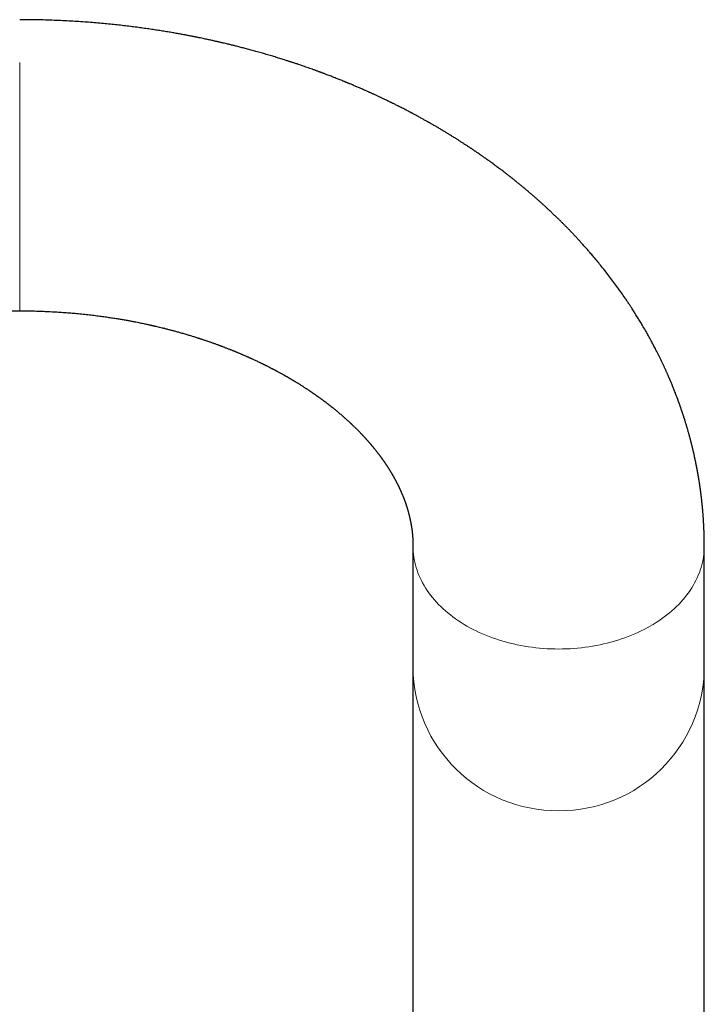
# Model space of a CAD drawing. Units: millimetres. Extents: x 8 to 655, y 12 to 559.
# Drawn here: x 342 to 366, y 525 to 559 of the extents above; entities that cross this region are included whole.
import ezdxf

# ---------------------------------------------------------------- set-up
doc = ezdxf.new("R2010")
doc.units = ezdxf.units.MM

msp = doc.modelspace()

# ---------------------------------------------------------------- linework, layer by layer
at = {"color": 252, "linetype": 'Continuous', "lineweight": 0}
msp.add_line((342, 550.48), (342, 550.479), dxfattribs=at)
at = {"color": 7, "linetype": 'Continuous', "lineweight": 30}
for p, q in [((355.5, 536.768), (355.5, 520.691)), ((365.5, 519.555), (365.5, 536.768))]:
    msp.add_line(p, q, dxfattribs=at)
at = {"color": 252, "linetype": 'Continuous', "lineweight": 0, "flags": 128}
for points in [[(342, 552.607), (342, 552.493), (342, 552.38), (342, 552.268), (342, 552.157), (342, 552.048), (342, 551.939), (342, 551.831), (342, 551.725), (342, 551.62), (342, 551.516), (342, 551.414), (342, 551.313), (342, 551.213), (342, 551.116), (342, 551.02), (342, 550.925), (342, 550.832), (342, 550.742), (342, 550.653), (342, 550.566), (342, 550.48)], [(360.5, 537.398), (360.369, 537.399), (360.238, 537.402), (360.108, 537.408), (359.977, 537.417), (359.847, 537.428), (359.718, 537.441), (359.589, 537.457), (359.46, 537.475), (359.333, 537.495), (359.206, 537.518), (359.08, 537.543), (358.955, 537.571), (358.831, 537.6), (358.708, 537.632), (358.587, 537.667), (358.466, 537.703), (358.347, 537.742), (358.23, 537.783), (358.114, 537.826), (358, 537.871), (357.888, 537.919), (357.777, 537.968), (357.668, 538.019), (357.561, 538.073), (357.456, 538.128), (357.353, 538.185), (357.253, 538.245), (357.154, 538.306), (357.058, 538.369), (356.964, 538.433), (356.873, 538.499), (356.784, 538.567), (356.698, 538.637), (356.614, 538.708), (356.533, 538.781), (356.455, 538.855), (356.379, 538.931), (356.307, 539.008), (356.237, 539.086), (356.17, 539.165), (356.106, 539.246), (356.045, 539.328), (355.987, 539.411), (355.932, 539.495), (355.881, 539.58), (355.832, 539.666), (355.787, 539.753), (355.745, 539.841), (355.706, 539.929), (355.67, 540.018), (355.638, 540.108), (355.609, 540.198), (355.584, 540.289), (355.562, 540.38), (355.543, 540.472), (355.527, 540.564), (355.515, 540.656), (355.507, 540.748), (355.502, 540.841), (355.5, 540.933), (355.5, 540.933)], [(365.5, 540.933), (365.498, 540.841), (365.493, 540.748), (365.485, 540.656), (365.473, 540.564), (365.457, 540.472), (365.438, 540.38), (365.416, 540.289), (365.391, 540.198), (365.362, 540.108), (365.33, 540.018), (365.294, 539.929), (365.255, 539.841), (365.213, 539.753), (365.168, 539.666), (365.119, 539.58), (365.068, 539.495), (365.013, 539.411), (364.955, 539.328), (364.894, 539.246), (364.83, 539.165), (364.763, 539.086), (364.693, 539.008), (364.621, 538.931), (364.545, 538.855), (364.467, 538.781), (364.386, 538.708), (364.302, 538.637), (364.216, 538.567), (364.127, 538.499), (364.036, 538.433), (363.942, 538.369), (363.846, 538.306), (363.747, 538.245), (363.647, 538.185), (363.544, 538.128), (363.439, 538.073), (363.332, 538.019), (363.223, 537.968), (363.112, 537.919), (363, 537.871), (362.886, 537.826), (362.77, 537.783), (362.653, 537.742), (362.534, 537.703), (362.413, 537.667), (362.292, 537.632), (362.169, 537.6), (362.045, 537.571), (361.92, 537.543), (361.794, 537.518), (361.667, 537.495), (361.54, 537.475), (361.411, 537.457), (361.282, 537.441), (361.153, 537.428), (361.023, 537.417), (360.892, 537.408), (360.762, 537.402), (360.631, 537.399), (360.5, 537.398)]]:
    msp.add_lwpolyline(points, dxfattribs=at)
at = {"color": 7, "linetype": 'Continuous', "lineweight": 30, "flags": 128}
for points in [[(355.5, 540.933), (355.5, 540.787), (355.5, 540.643), (355.5, 540.501), (355.5, 540.361), (355.5, 540.223), (355.5, 540.087), (355.5, 539.954), (355.5, 539.823), (355.5, 539.694), (355.5, 539.567), (355.5, 539.443), (355.5, 539.321), (355.5, 539.202), (355.5, 539.084), (355.5, 538.969), (355.5, 538.857), (355.5, 538.747), (355.5, 538.64), (355.5, 538.535), (355.5, 538.432), (355.5, 538.332), (355.5, 538.235), (355.5, 538.14), (355.5, 538.048), (355.5, 537.958), (355.5, 537.871), (355.5, 537.786), (355.5, 537.705), (355.5, 537.625), (355.5, 537.549), (355.5, 537.475), (355.5, 537.404), (355.5, 537.336), (355.5, 537.27), (355.5, 537.207), (355.5, 537.147), (355.5, 537.09), (355.5, 537.036), (355.5, 536.984), (355.5, 536.935), (355.5, 536.889), (355.5, 536.846), (355.5, 536.805), (355.5, 536.768)], [(365.5, 536.768), (365.5, 536.805), (365.5, 536.846), (365.5, 536.889), (365.5, 536.935), (365.5, 536.984), (365.5, 537.036), (365.5, 537.09), (365.5, 537.147), (365.5, 537.207), (365.5, 537.27), (365.5, 537.336), (365.5, 537.404), (365.5, 537.475), (365.5, 537.549), (365.5, 537.625), (365.5, 537.705), (365.5, 537.786), (365.5, 537.871), (365.5, 537.958), (365.5, 538.047), (365.5, 538.14), (365.5, 538.235), (365.5, 538.332), (365.5, 538.432), (365.5, 538.535), (365.5, 538.64), (365.5, 538.747), (365.5, 538.857), (365.5, 538.969), (365.5, 539.084), (365.5, 539.202), (365.5, 539.321), (365.5, 539.443), (365.5, 539.567), (365.5, 539.694), (365.5, 539.823), (365.5, 539.954), (365.5, 540.087), (365.5, 540.223), (365.5, 540.361), (365.5, 540.501), (365.5, 540.643), (365.5, 540.787), (365.5, 540.933)]]:
    msp.add_lwpolyline(points, dxfattribs=at)
at = {"color": 252, "linetype": 'Continuous', "lineweight": 0}
for centre, start, end in [((360.462, 536.806), 180.442, 270.4351), ((360.538, 536.806), 269.5649, 359.558)]:
    msp.add_arc(centre, 4.962, start, end, dxfattribs=at)
at = {"color": 7, "linetype": 'Continuous', "lineweight": 30}
for points, knots in [([(365.5, 540.933), (365.5, 540.937), (365.5, 540.952), (365.5, 540.974), (365.5, 540.998), (365.5, 541.022), (365.5, 541.049), (365.499, 541.076), (365.499, 541.101), (365.499, 541.119), (365.499, 541.135), (365.498, 541.154), (365.498, 541.175), (365.498, 541.196), (365.497, 541.215), (365.497, 541.232), (365.497, 541.249), (365.496, 541.268), (365.495, 541.292), (365.495, 541.318), (365.494, 541.341), (365.494, 541.362), (365.493, 541.388), (365.492, 541.419), (365.491, 541.454), (365.489, 541.486), (365.488, 541.518), (365.487, 541.553), (365.485, 541.587), (365.484, 541.618), (365.482, 541.647), (365.481, 541.676), (365.479, 541.701), (365.478, 541.724), (365.477, 541.744), (365.476, 541.766), (365.474, 541.791), (365.473, 541.817), (365.471, 541.84), (365.469, 541.866), (365.467, 541.898), (365.465, 541.937), (365.462, 541.975), (365.459, 542.012), (365.456, 542.051), (365.453, 542.089), (365.451, 542.12), (365.448, 542.147), (365.446, 542.173), (365.444, 542.198), (365.442, 542.221), (365.44, 542.242), (365.438, 542.263), (365.436, 542.288), (365.433, 542.313), (365.431, 542.337), (365.429, 542.358), (365.427, 542.379), (365.424, 542.403), (365.421, 542.428), (365.419, 542.453), (365.416, 542.475), (365.414, 542.495), (365.412, 542.517), (365.409, 542.544), (365.406, 542.571), (365.403, 542.598), (365.4, 542.623), (365.396, 542.65), (365.393, 542.679), (365.389, 542.707), (365.386, 542.731), (365.383, 542.753), (365.38, 542.778), (365.377, 542.805), (365.373, 542.831), (365.37, 542.855), (365.366, 542.881), (365.362, 542.911), (365.358, 542.942), (365.354, 542.972), (365.349, 543.003), (365.344, 543.039), (365.339, 543.074), (365.333, 543.107), (365.328, 543.141), (365.323, 543.174), (365.319, 543.202), (365.315, 543.223), (365.312, 543.244), (365.308, 543.267), (365.304, 543.293), (365.3, 543.317), (365.296, 543.339), (365.292, 543.359), (365.289, 543.381), (365.284, 543.405), (365.28, 543.431), (365.276, 543.455), (365.272, 543.475), (365.268, 543.497), (365.264, 543.52), (365.259, 543.546), (365.255, 543.57), (365.251, 543.592), (365.247, 543.612), (365.242, 543.635), (365.237, 543.66), (365.233, 543.685), (365.228, 543.707), (365.224, 543.727), (365.22, 543.748), (365.215, 543.773), (365.21, 543.798), (365.205, 543.822), (365.201, 543.843), (365.197, 543.863), (365.192, 543.886), (365.184, 543.922), (365.174, 543.97), (365.161, 544.03), (365.148, 544.086), (365.135, 544.145), (365.124, 544.19), (365.116, 544.227), (365.11, 544.252), (365.103, 544.28), (365.097, 544.308), (365.09, 544.334), (365.084, 544.358), (365.078, 544.383), (365.072, 544.41), (365.065, 544.436), (365.059, 544.459), (365.054, 544.481), (365.048, 544.505), (365.04, 544.535), (365.031, 544.568), (365.022, 544.604), (365.012, 544.641), (365.002, 544.678), (364.992, 544.715), (364.982, 544.751), (364.971, 544.792), (364.958, 544.839), (364.944, 544.888), (364.93, 544.937), (364.915, 544.988), (364.9, 545.039), (364.884, 545.093), (364.868, 545.146), (364.851, 545.199), (364.838, 545.243), (364.827, 545.277), (364.819, 545.303), (364.811, 545.329), (364.803, 545.353), (364.797, 545.373), (364.79, 545.393), (364.784, 545.414), (364.776, 545.437), (364.767, 545.465), (364.758, 545.492), (364.748, 545.52), (364.74, 545.546), (364.731, 545.571), (364.724, 545.592), (364.718, 545.611), (364.711, 545.63), (364.703, 545.653), (364.695, 545.678), (364.687, 545.701), (364.679, 545.723), (364.671, 545.746), (364.661, 545.774), (364.651, 545.802), (364.642, 545.828), (364.633, 545.852), (364.624, 545.879), (364.612, 545.911), (364.6, 545.945), (364.588, 545.977), (364.576, 546.01), (364.563, 546.043), (364.547, 546.086), (364.528, 546.136), (364.505, 546.197), (364.481, 546.258), (364.457, 546.319), (364.433, 546.378), (364.409, 546.439), (364.385, 546.495), (364.367, 546.541), (364.352, 546.575), (364.34, 546.603), (364.329, 546.629), (364.319, 546.654), (364.307, 546.681), (364.295, 546.71), (364.282, 546.74), (364.269, 546.77), (364.255, 546.801), (364.241, 546.833), (364.228, 546.863), (364.213, 546.896), (364.196, 546.935), (364.177, 546.977), (364.158, 547.02), (364.139, 547.061), (364.119, 547.104), (364.099, 547.147), (364.079, 547.191), (364.056, 547.239), (364.032, 547.289), (364.008, 547.339), (363.985, 547.386), (363.963, 547.431), (363.941, 547.475), (363.896, 547.566), (363.834, 547.688), (363.753, 547.844), (363.673, 547.993), (363.589, 548.147), (363.499, 548.307), (363.409, 548.462), (363.333, 548.59), (363.278, 548.682), (363.237, 548.748), (363.197, 548.813), (363.153, 548.884), (363.112, 548.95), (363.069, 549.017), (363.037, 549.067), (363.01, 549.109), (362.989, 549.14), (362.967, 549.174), (362.944, 549.209), (362.923, 549.241), (362.905, 549.268), (362.889, 549.292), (362.873, 549.316), (362.855, 549.344), (362.835, 549.373), (362.816, 549.401), (362.798, 549.427), (362.746, 549.504), (362.658, 549.631), (362.531, 549.809), (362.398, 549.99), (362.263, 550.17), (362.12, 550.355), (361.981, 550.53), (361.842, 550.701), (361.739, 550.825), (361.661, 550.917), (361.609, 550.977), (361.559, 551.036), (361.51, 551.092), (361.463, 551.145), (361.416, 551.199), (361.368, 551.252), (361.33, 551.294), (361.3, 551.328), (361.277, 551.354), (361.252, 551.381), (361.226, 551.41), (361.199, 551.439), (361.173, 551.467), (361.147, 551.496), (361.118, 551.527), (361.086, 551.561), (361.054, 551.595), (361.023, 551.628), (360.993, 551.66), (360.961, 551.694), (360.926, 551.73), (360.888, 551.77), (360.849, 551.81), (360.812, 551.847), (360.781, 551.88), (360.752, 551.91), (360.723, 551.939), (360.693, 551.969), (360.662, 552), (360.631, 552.031), (360.601, 552.061), (360.573, 552.089), (360.546, 552.115), (360.517, 552.144), (360.483, 552.177), (360.446, 552.213), (360.405, 552.253), (360.361, 552.295), (360.315, 552.34), (360.274, 552.379), (360.241, 552.41), (360.218, 552.431), (360.199, 552.45), (360.179, 552.468), (360.158, 552.488), (360.118, 552.525), (360.063, 552.576), (359.992, 552.641), (359.924, 552.703), (359.854, 552.766), (359.782, 552.83), (359.706, 552.897), (359.627, 552.966), (359.545, 553.036), (359.46, 553.109), (359.387, 553.171), (359.327, 553.222), (359.281, 553.26), (359.237, 553.296), (359.195, 553.331), (359.153, 553.365), (359.112, 553.399), (359.076, 553.428), (359.045, 553.453), (359.019, 553.474), (358.99, 553.497), (358.96, 553.521), (358.931, 553.544), (358.904, 553.565), (358.881, 553.584), (358.861, 553.6), (358.843, 553.613), (358.822, 553.63), (358.793, 553.653), (358.755, 553.683), (358.711, 553.717), (358.661, 553.755), (358.607, 553.797), (358.557, 553.834), (358.516, 553.866), (358.487, 553.887), (358.465, 553.904), (358.447, 553.918), (358.43, 553.93), (358.412, 553.943), (358.392, 553.958), (358.362, 553.98), (358.321, 554.011), (358.267, 554.051), (358.218, 554.087), (358.176, 554.117), (358.144, 554.14), (358.113, 554.163), (358.084, 554.183), (358.06, 554.201), (358.039, 554.216), (358.018, 554.23), (357.997, 554.245), (357.973, 554.263), (357.945, 554.282), (357.914, 554.304), (357.869, 554.336), (357.809, 554.377), (357.747, 554.42), (357.695, 554.456), (357.658, 554.481), (357.628, 554.502), (357.605, 554.517), (357.586, 554.53), (357.566, 554.543), (357.544, 554.559), (357.517, 554.576), (357.472, 554.607), (357.407, 554.65), (357.325, 554.704), (357.242, 554.758), (357.17, 554.804), (357.112, 554.842), (357.068, 554.87), (357.029, 554.895), (356.993, 554.918), (356.953, 554.943), (356.905, 554.973), (356.849, 555.008), (356.789, 555.045), (356.735, 555.078), (356.688, 555.107), (356.65, 555.13), (356.616, 555.151), (356.587, 555.168), (356.556, 555.187), (356.521, 555.208), (356.478, 555.234), (356.428, 555.263), (356.379, 555.292), (356.333, 555.319), (356.29, 555.344), (356.244, 555.371), (356.195, 555.4), (356.15, 555.425), (356.114, 555.446), (356.087, 555.461), (356.066, 555.473), (356.048, 555.483), (356.031, 555.493), (356.01, 555.505), (355.981, 555.521), (355.945, 555.542), (355.9, 555.567), (355.853, 555.593), (355.801, 555.622), (355.744, 555.653), (355.685, 555.685), (355.628, 555.716), (355.576, 555.744), (355.53, 555.769), (355.498, 555.786), (355.476, 555.798), (355.462, 555.805), (355.446, 555.814), (355.424, 555.825), (355.398, 555.839), (355.361, 555.859), (355.315, 555.883), (355.262, 555.911), (355.2, 555.943), (355.131, 555.978), (355.056, 556.016), (354.988, 556.051), (354.927, 556.081), (354.875, 556.107), (354.831, 556.129), (354.8, 556.145), (354.779, 556.155), (354.765, 556.162), (354.748, 556.17), (354.726, 556.181), (354.697, 556.195), (354.662, 556.212), (354.598, 556.243), (354.511, 556.285), (354.423, 556.327), (354.358, 556.357), (354.313, 556.378), (354.269, 556.399), (354.223, 556.42), (354.178, 556.441), (354.133, 556.462), (354.091, 556.481), (354.055, 556.497), (354.024, 556.511), (353.996, 556.524), (353.966, 556.537), (353.933, 556.552), (353.895, 556.569), (353.844, 556.592), (353.78, 556.62), (353.704, 556.653), (353.634, 556.684), (353.571, 556.711), (353.514, 556.735), (353.457, 556.759), (353.401, 556.783), (353.35, 556.805), (353.306, 556.823), (353.27, 556.838), (353.244, 556.849), (353.224, 556.857), (353.208, 556.863), (353.187, 556.872), (353.162, 556.882), (353.131, 556.895), (353.088, 556.912), (353.033, 556.935), (352.969, 556.96), (352.902, 556.987), (352.833, 557.014), (352.762, 557.042), (352.69, 557.07), (352.619, 557.098), (352.554, 557.122), (352.499, 557.143), (352.455, 557.16), (352.418, 557.174), (352.389, 557.184), (352.369, 557.192), (352.353, 557.198), (352.336, 557.204), (352.314, 557.212), (352.287, 557.223), (352.253, 557.235), (352.214, 557.249), (352.173, 557.264), (352.131, 557.28), (352.089, 557.295), (352.002, 557.326), (351.87, 557.373), (351.695, 557.433), (351.559, 557.48), (351.464, 557.511), (351.412, 557.528), (351.365, 557.544), (351.324, 557.557), (351.285, 557.57), (351.245, 557.583), (351.199, 557.598), (351.145, 557.615), (351.054, 557.644), (350.927, 557.684), (350.766, 557.734), (350.596, 557.785), (350.42, 557.837), (350.242, 557.888), (350.07, 557.936), (349.905, 557.981), (349.746, 558.023), (349.594, 558.063), (349.455, 558.098), (349.33, 558.13), (349.218, 558.157), (349.114, 558.182), (349.03, 558.202), (348.965, 558.218), (348.916, 558.229), (348.87, 558.24), (348.827, 558.25), (348.79, 558.258), (348.76, 558.265), (348.725, 558.273), (348.682, 558.283), (348.623, 558.296), (348.555, 558.311), (348.482, 558.327), (348.408, 558.343), (348.331, 558.359), (348.247, 558.377), (348.152, 558.396), (348.047, 558.418), (347.932, 558.441), (347.806, 558.465), (347.671, 558.491), (347.526, 558.518), (347.372, 558.545), (347.209, 558.574), (347.037, 558.603), (346.858, 558.632), (346.672, 558.661), (346.481, 558.69), (346.28, 558.718), (346.071, 558.747), (345.852, 558.775), (345.629, 558.802), (345.401, 558.828), (345.17, 558.853), (344.931, 558.877), (344.683, 558.899), (344.428, 558.92), (344.164, 558.94), (343.892, 558.958), (343.613, 558.973), (343.325, 558.987), (343.031, 558.998), (342.73, 559.007), (342.424, 559.012), (342.18, 559.015), (342.038, 559.014), (342, 559.014)], [0, 0, 0, 0, 0.000442, 0.001424, 0.002159, 0.002889, 0.003789, 0.00482, 0.005653, 0.006215, 0.006664, 0.007267, 0.008023, 0.008768, 0.009409, 0.009947, 0.010441, 0.011024, 0.011887, 0.012813, 0.013603, 0.014247, 0.014915, 0.016114, 0.017378, 0.018353, 0.019328, 0.020593, 0.021791, 0.022712, 0.023757, 0.024668, 0.025554, 0.026295, 0.026915, 0.027631, 0.028477, 0.029389, 0.030171, 0.030814, 0.031953, 0.033426, 0.034675, 0.035734, 0.037143, 0.038504, 0.039548, 0.040303, 0.041204, 0.042101, 0.042852, 0.043475, 0.044167, 0.044999, 0.045915, 0.046711, 0.047377, 0.048023, 0.048813, 0.04974, 0.050601, 0.051305, 0.051913, 0.052635, 0.053496, 0.054555, 0.055419, 0.056151, 0.057048, 0.058127, 0.059103, 0.059816, 0.060503, 0.061354, 0.062341, 0.063224, 0.063942, 0.064765, 0.065811, 0.066953, 0.067878, 0.068838, 0.070088, 0.071402, 0.0724, 0.073461, 0.074814, 0.075645, 0.076331, 0.076962, 0.077733, 0.078647, 0.079512, 0.080237, 0.080846, 0.081545, 0.082404, 0.083333, 0.084128, 0.084777, 0.085442, 0.086254, 0.087188, 0.088028, 0.088723, 0.089349, 0.09011, 0.091017, 0.091891, 0.092624, 0.093235, 0.093926, 0.094776, 0.095708, 0.096511, 0.097167, 0.097815, 0.098589, 0.09948, 0.101492, 0.103464, 0.105517, 0.107242, 0.109423, 0.110174, 0.110967, 0.111954, 0.113009, 0.113876, 0.114598, 0.115467, 0.116432, 0.117358, 0.118119, 0.11878, 0.11958, 0.120542, 0.121898, 0.12294, 0.12424, 0.125686, 0.126775, 0.127967, 0.129445, 0.131024, 0.132751, 0.13452, 0.136045, 0.138029, 0.139794, 0.141622, 0.143506, 0.145298, 0.146123, 0.147023, 0.147991, 0.148845, 0.14952, 0.150104, 0.150854, 0.151674, 0.152593, 0.153702, 0.154551, 0.155486, 0.156398, 0.157132, 0.157714, 0.158335, 0.159173, 0.160092, 0.160901, 0.161569, 0.16238, 0.163371, 0.16444, 0.165342, 0.166088, 0.167001, 0.168187, 0.169437, 0.170514, 0.171633, 0.172833, 0.174056, 0.17614, 0.178143, 0.180432, 0.182599, 0.184635, 0.186724, 0.18899, 0.190627, 0.191594, 0.192674, 0.193607, 0.194397, 0.195335, 0.196456, 0.197521, 0.198556, 0.199634, 0.200856, 0.202, 0.202902, 0.20442, 0.20615, 0.207437, 0.209024, 0.21063, 0.212066, 0.213652, 0.215381, 0.217246, 0.219083, 0.22087, 0.222417, 0.223953, 0.225707, 0.232306, 0.237345, 0.242905, 0.248899, 0.254478, 0.260817, 0.266288, 0.269008, 0.271196, 0.273845, 0.276407, 0.279347, 0.281401, 0.284059, 0.285121, 0.286311, 0.287662, 0.289039, 0.290352, 0.291374, 0.29219, 0.293108, 0.294213, 0.295399, 0.296491, 0.297486, 0.298466, 0.305488, 0.312419, 0.319551, 0.327119, 0.334039, 0.341987, 0.348532, 0.35515, 0.357396, 0.360029, 0.362771, 0.364747, 0.367115, 0.369485, 0.371617, 0.373865, 0.374883, 0.375951, 0.377118, 0.378365, 0.379684, 0.380924, 0.381976, 0.383362, 0.384941, 0.38642, 0.387781, 0.389172, 0.390627, 0.392164, 0.393909, 0.395908, 0.397449, 0.398821, 0.400142, 0.401433, 0.40267, 0.404145, 0.405536, 0.406912, 0.408105, 0.409208, 0.410498, 0.411979, 0.413638, 0.415429, 0.41734, 0.419371, 0.421466, 0.422635, 0.423593, 0.424359, 0.425168, 0.426095, 0.42714, 0.430176, 0.43319, 0.436107, 0.438858, 0.441985, 0.445088, 0.448323, 0.451689, 0.455172, 0.458733, 0.460639, 0.462475, 0.464241, 0.465938, 0.467581, 0.469197, 0.470874, 0.471843, 0.47289, 0.474015, 0.475218, 0.476414, 0.477444, 0.478438, 0.479195, 0.479784, 0.480461, 0.481701, 0.483199, 0.484935, 0.486855, 0.488958, 0.491244, 0.492595, 0.493705, 0.494561, 0.495175, 0.495777, 0.496461, 0.497224, 0.498068, 0.49989, 0.501961, 0.504264, 0.505431, 0.506649, 0.507896, 0.508979, 0.509857, 0.51068, 0.51135, 0.512142, 0.513058, 0.514099, 0.515264, 0.516518, 0.519113, 0.521891, 0.523418, 0.524853, 0.525994, 0.526763, 0.527368, 0.528073, 0.528906, 0.529866, 0.530953, 0.533909, 0.536901, 0.539909, 0.542913, 0.544648, 0.546211, 0.547602, 0.548828, 0.550106, 0.551908, 0.553926, 0.556052, 0.558258, 0.559684, 0.561063, 0.562264, 0.563286, 0.564127, 0.565435, 0.566959, 0.568701, 0.570674, 0.572053, 0.573541, 0.575137, 0.57684, 0.578624, 0.579737, 0.580648, 0.581358, 0.581891, 0.582485, 0.583202, 0.584042, 0.585397, 0.586982, 0.588625, 0.590219, 0.592331, 0.594352, 0.596283, 0.598094, 0.599643, 0.60091, 0.601378, 0.601802, 0.602345, 0.603058, 0.603943, 0.604998, 0.606829, 0.608589, 0.610271, 0.613008, 0.615509, 0.617772, 0.619791, 0.621522, 0.622958, 0.624099, 0.62461, 0.625028, 0.625527, 0.626248, 0.627192, 0.62836, 0.629729, 0.633441, 0.636896, 0.638356, 0.639799, 0.641252, 0.642714, 0.644185, 0.645665, 0.647048, 0.648242, 0.6492, 0.650032, 0.650969, 0.652044, 0.653258, 0.654611, 0.656947, 0.659382, 0.661908, 0.663651, 0.665435, 0.66726, 0.669108, 0.670758, 0.672148, 0.673277, 0.674145, 0.674622, 0.675093, 0.675729, 0.676531, 0.677499, 0.678633, 0.680631, 0.682653, 0.68469, 0.686891, 0.689108, 0.691343, 0.693596, 0.695796, 0.697375, 0.698735, 0.699875, 0.700796, 0.701366, 0.701801, 0.702276, 0.702932, 0.70379, 0.704838, 0.70607, 0.707357, 0.708646, 0.709938, 0.711232, 0.716652, 0.722042, 0.727306, 0.729037, 0.73063, 0.73205, 0.733298, 0.734384, 0.735555, 0.736949, 0.738565, 0.740405, 0.745156, 0.74999, 0.754903, 0.760364, 0.76564, 0.770716, 0.775592, 0.780269, 0.784749, 0.789025, 0.792538, 0.795816, 0.798859, 0.801668, 0.803168, 0.804591, 0.805937, 0.807198, 0.808283, 0.809168, 0.80986, 0.811266, 0.812965, 0.814956, 0.817238, 0.819237, 0.821422, 0.823862, 0.826576, 0.82962, 0.832948, 0.836559, 0.840453, 0.844631, 0.849009, 0.853661, 0.858585, 0.863783, 0.868975, 0.874414, 0.880098, 0.886029, 0.892207, 0.89863, 0.904912, 0.911412, 0.91813, 0.925068, 0.932223, 0.939598, 0.94719, 0.955001, 0.963029, 0.971276, 0.979588, 0.98811, 0.996842, 1, 1, 1, 1]), ([(328.5, 540.933), (328.5, 540.934), (328.5, 540.939), (328.5, 540.948), (328.5, 540.962), (328.5, 540.974), (328.5, 540.985), (328.5, 540.996), (328.501, 541.009), (328.501, 541.024), (328.501, 541.039), (328.502, 541.053), (328.502, 541.066), (328.503, 541.092), (328.504, 541.13), (328.507, 541.18), (328.51, 541.226), (328.513, 541.268), (328.516, 541.307), (328.52, 541.343), (328.523, 541.373), (328.525, 541.395), (328.527, 541.412), (328.529, 541.427), (328.53, 541.441), (328.532, 541.455), (328.534, 541.47), (328.536, 541.486), (328.538, 541.501), (328.54, 541.513), (328.541, 541.524), (328.543, 541.536), (328.544, 541.548), (328.546, 541.562), (328.548, 541.575), (328.55, 541.587), (328.552, 541.599), (328.554, 541.611), (328.556, 541.626), (328.559, 541.64), (328.561, 541.655), (328.564, 541.668), (328.566, 541.682), (328.569, 541.698), (328.572, 541.714), (328.575, 541.729), (328.577, 541.744), (328.58, 541.758), (328.584, 541.778), (328.588, 541.801), (328.594, 541.828), (328.6, 541.855), (328.606, 541.883), (328.612, 541.91), (328.618, 541.937), (328.625, 541.965), (328.631, 541.988), (328.636, 542.009), (328.64, 542.025), (328.644, 542.039), (328.647, 542.051), (328.65, 542.063), (328.653, 542.075), (328.656, 542.087), (328.659, 542.097), (328.662, 542.107), (328.664, 542.116), (328.667, 542.126), (328.67, 542.138), (328.674, 542.151), (328.678, 542.166), (328.682, 542.178), (328.685, 542.188), (328.688, 542.198), (328.691, 542.207), (328.694, 542.219), (328.698, 542.231), (328.702, 542.244), (328.705, 542.256), (328.709, 542.266), (328.712, 542.277), (328.717, 542.292), (328.723, 542.311), (328.729, 542.331), (328.736, 542.351), (328.743, 542.371), (328.75, 542.394), (328.759, 542.417), (328.766, 542.439), (328.774, 542.46), (328.782, 542.482), (328.79, 542.505), (328.798, 542.525), (328.804, 542.542), (328.811, 542.561), (328.818, 542.58), (328.826, 542.598), (328.833, 542.617), (328.84, 542.634), (328.846, 542.649), (328.85, 542.66), (328.854, 542.67), (328.858, 542.679), (328.862, 542.689), (328.867, 542.7), (328.872, 542.713), (328.877, 542.726), (328.882, 542.737), (328.887, 542.747), (328.891, 542.758), (328.896, 542.77), (328.902, 542.783), (328.907, 542.795), (328.912, 542.807), (328.916, 542.816), (328.921, 542.826), (328.925, 542.836), (328.931, 542.848), (328.936, 542.861), (328.942, 542.873), (328.947, 542.885), (328.953, 542.896), (328.958, 542.908), (328.964, 542.922), (328.971, 542.936), (328.977, 542.949), (328.983, 542.962), (328.989, 542.973), (328.995, 542.986), (329.002, 543.001), (329.009, 543.015), (329.016, 543.028), (329.022, 543.041), (329.027, 543.052), (329.033, 543.063), (329.039, 543.075), (329.046, 543.088), (329.052, 543.101), (329.058, 543.112), (329.064, 543.123), (329.069, 543.134), (329.075, 543.145), (329.081, 543.157), (329.089, 543.173), (329.099, 543.19), (329.108, 543.207), (329.116, 543.223), (329.125, 543.239), (329.134, 543.257), (329.144, 543.274), (329.152, 543.289), (329.161, 543.305), (329.171, 543.323), (329.182, 543.341), (329.192, 543.359), (329.202, 543.376), (329.212, 543.394), (329.222, 543.412), (329.23, 543.426), (329.238, 543.439), (329.246, 543.453), (329.256, 543.468), (329.266, 543.485), (329.275, 543.5), (329.285, 543.517), (329.297, 543.536), (329.309, 543.556), (329.321, 543.575), (329.333, 543.594), (329.348, 543.618), (329.366, 543.646), (329.388, 543.679), (329.408, 543.711), (329.427, 543.739), (329.441, 543.76), (329.451, 543.775), (329.46, 543.788), (329.47, 543.802), (329.481, 543.818), (329.491, 543.833), (329.5, 543.846), (329.509, 543.858), (329.518, 543.872), (329.529, 543.887), (329.538, 543.901), (329.547, 543.913), (329.558, 543.928), (329.574, 543.951), (329.595, 543.98), (329.616, 544.008), (329.637, 544.037), (329.657, 544.063), (329.678, 544.092), (329.697, 544.116), (329.715, 544.14), (329.731, 544.16), (329.747, 544.181), (329.763, 544.201), (329.777, 544.219), (329.79, 544.235), (329.803, 544.252), (329.816, 544.269), (329.83, 544.285), (329.841, 544.299), (329.85, 544.31), (329.859, 544.321), (329.868, 544.331), (329.878, 544.344), (329.889, 544.358), (329.899, 544.37), (329.907, 544.379), (329.914, 544.388), (329.921, 544.396), (329.929, 544.405), (329.937, 544.415), (329.947, 544.426), (329.957, 544.439), (329.969, 544.452), (329.981, 544.466), (329.991, 544.478), (330, 544.489), (330.009, 544.499), (330.02, 544.512), (330.034, 544.527), (330.049, 544.544), (330.064, 544.562), (330.08, 544.58), (330.097, 544.598), (330.113, 544.617), (330.129, 544.634), (330.146, 544.653), (330.163, 544.671), (330.182, 544.692), (330.201, 544.713), (330.222, 544.735), (330.241, 544.755), (330.258, 544.773), (330.275, 544.791), (330.294, 544.811), (330.313, 544.83), (330.331, 544.849), (330.348, 544.867), (330.372, 544.892), (330.403, 544.922), (330.439, 544.96), (330.477, 544.997), (330.52, 545.038), (330.563, 545.08), (330.604, 545.12), (330.641, 545.154), (330.672, 545.183), (330.698, 545.208), (330.723, 545.231), (330.744, 545.25), (330.759, 545.264), (330.771, 545.274), (330.781, 545.283), (330.791, 545.292), (330.804, 545.305), (330.823, 545.321), (330.845, 545.341), (330.867, 545.361), (330.888, 545.379), (330.905, 545.394), (330.92, 545.407), (330.934, 545.419), (330.948, 545.431), (330.966, 545.447), (330.987, 545.465), (331.01, 545.485), (331.034, 545.505), (331.058, 545.525), (331.079, 545.543), (331.098, 545.558), (331.113, 545.571), (331.127, 545.582), (331.14, 545.594), (331.156, 545.606), (331.175, 545.622), (331.198, 545.641), (331.221, 545.66), (331.244, 545.678), (331.263, 545.693), (331.281, 545.707), (331.297, 545.72), (331.314, 545.734), (331.334, 545.749), (331.357, 545.768), (331.383, 545.788), (331.41, 545.809), (331.437, 545.829), (331.464, 545.85), (331.491, 545.871), (331.517, 545.891), (331.544, 545.91), (331.574, 545.933), (331.609, 545.959), (331.645, 545.985), (331.685, 546.014), (331.725, 546.044), (331.772, 546.078), (331.823, 546.113), (331.877, 546.151), (331.932, 546.189), (331.989, 546.228), (332.052, 546.271), (332.111, 546.31), (332.161, 546.343), (332.198, 546.367), (332.231, 546.389), (332.257, 546.406), (332.277, 546.418), (332.29, 546.427), (332.302, 546.434), (332.313, 546.441), (332.324, 546.448), (332.338, 546.457), (332.355, 546.468), (332.376, 546.481), (332.398, 546.495), (332.42, 546.508), (332.445, 546.524), (332.475, 546.543), (332.507, 546.562), (332.532, 546.577), (332.551, 546.589), (332.564, 546.597), (332.578, 546.605), (332.596, 546.616), (332.618, 546.629), (332.644, 546.645), (332.671, 546.661), (332.698, 546.677), (332.729, 546.695), (332.764, 546.715), (332.802, 546.738), (332.838, 546.758), (332.876, 546.78), (332.917, 546.803), (332.962, 546.828), (333.01, 546.855), (333.055, 546.88), (333.095, 546.902), (333.127, 546.919), (333.16, 546.937), (333.191, 546.953), (333.218, 546.968), (333.242, 546.981), (333.263, 546.992), (333.287, 547.004), (333.314, 547.019), (333.35, 547.037), (333.392, 547.059), (333.44, 547.084), (333.484, 547.107), (333.526, 547.127), (333.563, 547.146), (333.598, 547.163), (333.629, 547.179), (333.653, 547.191), (333.674, 547.201), (333.693, 547.21), (333.715, 547.221), (333.74, 547.233), (333.77, 547.247), (333.803, 547.263), (333.839, 547.28), (333.878, 547.299), (333.92, 547.318), (333.963, 547.339), (334.002, 547.356), (334.032, 547.37), (334.053, 547.38), (334.07, 547.388), (334.086, 547.395), (334.102, 547.402), (334.123, 547.412), (334.148, 547.423), (334.186, 547.44), (334.235, 547.462), (334.293, 547.487), (334.347, 547.51), (334.397, 547.532), (334.442, 547.551), (334.482, 547.568), (334.516, 547.582), (334.545, 547.594), (334.576, 547.607), (334.613, 547.622), (334.66, 547.641), (334.713, 547.663), (334.772, 547.686), (334.833, 547.711), (334.895, 547.735), (334.953, 547.757), (335.005, 547.777), (335.052, 547.795), (335.095, 547.811), (335.132, 547.825), (335.165, 547.837), (335.198, 547.849), (335.233, 547.862), (335.274, 547.877), (335.325, 547.895), (335.386, 547.917), (335.457, 547.942), (335.522, 547.965), (335.58, 547.984), (335.626, 548), (335.669, 548.014), (335.705, 548.026), (335.734, 548.036), (335.756, 548.043), (335.774, 548.049), (335.793, 548.056), (335.816, 548.063), (335.844, 548.072), (335.873, 548.082), (335.903, 548.091), (335.933, 548.101), (335.972, 548.113), (336.02, 548.128), (336.076, 548.146), (336.132, 548.163), (336.207, 548.185), (336.302, 548.214), (336.421, 548.248), (336.549, 548.285), (336.686, 548.322), (336.81, 548.355), (336.916, 548.383), (337.005, 548.406), (337.096, 548.428), (337.179, 548.449), (337.252, 548.466), (337.309, 548.48), (337.358, 548.491), (337.398, 548.5), (337.429, 548.508), (337.452, 548.513), (337.468, 548.516), (337.479, 548.519), (337.49, 548.521), (337.504, 548.524), (337.526, 548.529), (337.558, 548.536), (337.601, 548.546), (337.654, 548.557), (337.717, 548.571), (337.791, 548.587), (337.876, 548.604), (337.972, 548.623), (338.078, 548.644), (338.194, 548.666), (338.321, 548.69), (338.459, 548.714), (338.608, 548.739), (338.767, 548.765), (338.937, 548.791), (339.118, 548.817), (339.309, 548.842), (339.51, 548.867), (339.72, 548.892), (339.941, 548.915), (340.164, 548.935), (340.389, 548.954), (340.613, 548.97), (340.847, 548.984), (341.089, 548.996), (341.34, 549.005), (341.599, 549.011), (341.82, 549.015), (341.955, 549.014), (342, 549.014)], [0, 0, 0, 0, 0.000111, 0.001651, 0.003003, 0.004294, 0.005409, 0.006416, 0.007836, 0.009439, 0.011065, 0.012573, 0.013805, 0.015119, 0.020689, 0.025717, 0.030758, 0.035049, 0.038579, 0.042879, 0.046401, 0.047946, 0.049717, 0.051444, 0.052761, 0.054097, 0.055625, 0.057385, 0.059136, 0.060243, 0.061284, 0.062447, 0.063748, 0.0652, 0.066649, 0.067813, 0.068947, 0.070234, 0.071682, 0.073289, 0.074796, 0.076106, 0.07748, 0.079062, 0.0808, 0.082488, 0.083805, 0.085194, 0.086815, 0.089855, 0.092267, 0.095195, 0.098085, 0.100508, 0.103601, 0.106263, 0.108834, 0.110738, 0.112363, 0.113744, 0.115016, 0.116013, 0.117248, 0.11853, 0.119608, 0.120483, 0.12146, 0.122381, 0.123466, 0.124879, 0.126444, 0.127701, 0.128664, 0.12952, 0.130454, 0.131541, 0.132822, 0.134209, 0.135365, 0.136278, 0.137202, 0.138838, 0.14071, 0.142762, 0.144649, 0.14676, 0.148649, 0.151362, 0.153538, 0.155218, 0.157288, 0.160193, 0.161744, 0.163325, 0.16516, 0.167192, 0.168872, 0.170471, 0.172578, 0.173786, 0.174841, 0.175779, 0.176621, 0.177493, 0.178612, 0.179971, 0.18125, 0.182323, 0.183194, 0.184193, 0.185354, 0.186591, 0.187878, 0.188948, 0.189873, 0.190676, 0.191638, 0.192848, 0.194163, 0.195257, 0.196388, 0.197429, 0.198545, 0.199869, 0.201224, 0.202603, 0.203712, 0.204674, 0.205893, 0.207346, 0.208838, 0.210018, 0.211128, 0.212261, 0.213198, 0.214357, 0.215685, 0.216896, 0.217949, 0.218846, 0.22002, 0.221045, 0.221973, 0.223428, 0.225344, 0.22691, 0.228131, 0.229699, 0.231448, 0.233081, 0.234481, 0.235752, 0.237477, 0.23946, 0.240938, 0.242379, 0.244408, 0.245934, 0.247108, 0.248284, 0.249555, 0.251014, 0.252649, 0.254053, 0.255373, 0.25722, 0.259276, 0.261011, 0.262437, 0.264536, 0.267473, 0.270321, 0.273572, 0.276155, 0.278247, 0.279167, 0.280309, 0.28168, 0.283255, 0.284687, 0.285735, 0.286728, 0.288079, 0.289543, 0.290778, 0.291806, 0.292818, 0.295066, 0.298012, 0.300738, 0.302766, 0.305741, 0.307956, 0.3105, 0.312445, 0.314279, 0.316096, 0.318083, 0.31966, 0.321054, 0.322479, 0.324185, 0.325596, 0.326898, 0.32796, 0.328784, 0.32967, 0.330883, 0.332274, 0.333323, 0.334133, 0.334831, 0.335594, 0.336424, 0.337322, 0.338322, 0.339445, 0.340691, 0.342027, 0.343149, 0.343986, 0.344862, 0.34601, 0.347436, 0.348936, 0.350717, 0.352202, 0.353822, 0.355647, 0.357217, 0.358665, 0.360588, 0.362309, 0.364185, 0.366394, 0.368323, 0.369677, 0.371289, 0.373185, 0.374967, 0.376647, 0.378264, 0.379827, 0.383439, 0.386665, 0.389888, 0.39375, 0.397707, 0.401431, 0.404798, 0.407101, 0.409383, 0.411521, 0.413483, 0.414554, 0.41549, 0.416291, 0.417017, 0.417998, 0.419695, 0.421657, 0.423471, 0.425125, 0.426594, 0.427786, 0.42872, 0.429827, 0.431251, 0.432991, 0.434907, 0.43679, 0.438637, 0.440448, 0.441819, 0.443021, 0.444038, 0.444951, 0.44614, 0.447655, 0.449358, 0.451349, 0.453039, 0.454441, 0.45573, 0.456962, 0.458165, 0.459551, 0.461338, 0.463345, 0.465332, 0.467272, 0.469166, 0.471324, 0.473135, 0.474865, 0.477027, 0.479646, 0.482219, 0.484713, 0.488039, 0.490812, 0.494499, 0.49836, 0.501985, 0.505617, 0.509888, 0.514636, 0.517308, 0.519744, 0.521932, 0.523807, 0.524819, 0.525704, 0.52646, 0.527087, 0.527738, 0.528594, 0.529748, 0.531135, 0.532531, 0.533919, 0.5353, 0.537453, 0.539533, 0.541237, 0.542252, 0.54302, 0.543782, 0.544858, 0.546251, 0.547925, 0.54968, 0.551335, 0.55289, 0.555419, 0.55769, 0.559878, 0.562012, 0.564552, 0.567225, 0.570116, 0.573219, 0.575183, 0.577118, 0.579025, 0.580892, 0.582531, 0.583873, 0.584997, 0.586322, 0.587911, 0.589765, 0.592468, 0.595211, 0.597983, 0.600119, 0.602271, 0.604319, 0.606049, 0.607456, 0.608523, 0.609512, 0.610711, 0.612123, 0.613781, 0.615621, 0.61762, 0.619776, 0.622091, 0.624564, 0.626979, 0.628374, 0.629523, 0.630424, 0.631184, 0.632035, 0.633158, 0.634552, 0.636038, 0.639392, 0.642483, 0.64531, 0.648048, 0.650478, 0.652586, 0.654372, 0.655835, 0.657218, 0.659174, 0.661732, 0.664546, 0.667594, 0.670856, 0.674097, 0.67725, 0.679749, 0.682187, 0.684407, 0.686307, 0.687888, 0.689437, 0.691248, 0.69332, 0.695619, 0.698918, 0.702482, 0.70631, 0.70869, 0.711108, 0.713235, 0.715013, 0.716465, 0.717554, 0.718285, 0.719131, 0.720404, 0.721704, 0.723214, 0.724703, 0.726142, 0.727532, 0.730456, 0.733141, 0.73582, 0.738605, 0.74394, 0.749627, 0.75571, 0.762235, 0.769202, 0.773223, 0.777378, 0.781666, 0.786038, 0.789133, 0.791815, 0.794083, 0.795937, 0.797415, 0.798454, 0.79908, 0.799577, 0.800044, 0.800646, 0.801498, 0.803031, 0.805013, 0.807445, 0.810326, 0.813728, 0.817599, 0.821938, 0.826745, 0.832021, 0.837765, 0.843979, 0.850646, 0.857781, 0.865383, 0.873454, 0.881992, 0.890834, 0.900129, 0.909876, 0.920075, 0.929566, 0.939417, 0.949631, 0.960207, 0.971145, 0.982446, 0.99411, 1, 1, 1, 1]), ([(342, 549.014), (342.042, 549.014), (342.17, 549.015), (342.381, 549.012), (342.631, 549.006), (342.873, 548.997), (343.106, 548.986), (343.33, 548.973), (343.544, 548.959), (343.751, 548.942), (343.962, 548.924), (344.176, 548.903), (344.391, 548.879), (344.596, 548.854), (344.79, 548.829), (344.973, 548.804), (345.144, 548.779), (345.303, 548.754), (345.45, 548.729), (345.587, 548.706), (345.714, 548.683), (345.832, 548.661), (345.939, 548.641), (346.037, 548.622), (346.126, 548.604), (346.206, 548.587), (346.276, 548.572), (346.338, 548.559), (346.392, 548.548), (346.435, 548.538), (346.469, 548.53), (346.494, 548.525), (346.517, 548.52), (346.539, 548.515), (346.564, 548.509), (346.596, 548.502), (346.645, 548.49), (346.711, 548.475), (346.796, 548.455), (346.891, 548.432), (346.995, 548.406), (347.106, 548.377), (347.224, 548.346), (347.346, 548.314), (347.471, 548.279), (347.601, 548.242), (347.733, 548.203), (347.841, 548.171), (347.924, 548.145), (347.982, 548.128), (348.038, 548.11), (348.087, 548.094), (348.128, 548.081), (348.16, 548.071), (348.187, 548.062), (348.216, 548.053), (348.25, 548.042), (348.292, 548.028), (348.339, 548.012), (348.388, 547.995), (348.437, 547.979), (348.488, 547.961), (348.537, 547.944), (348.584, 547.928), (348.631, 547.911), (348.677, 547.895), (348.723, 547.878), (348.768, 547.862), (348.806, 547.848), (348.836, 547.837), (348.855, 547.83), (348.871, 547.824), (348.887, 547.818), (348.907, 547.81), (348.933, 547.801), (348.965, 547.788), (349.004, 547.774), (349.047, 547.757), (349.092, 547.74), (349.136, 547.723), (349.178, 547.706), (349.216, 547.691), (349.252, 547.677), (349.288, 547.662), (349.322, 547.649), (349.353, 547.636), (349.379, 547.625), (349.398, 547.618), (349.413, 547.612), (349.427, 547.606), (349.445, 547.598), (349.468, 547.589), (349.497, 547.576), (349.531, 547.562), (349.567, 547.547), (349.604, 547.531), (349.639, 547.516), (349.676, 547.5), (349.713, 547.484), (349.752, 547.467), (349.788, 547.451), (349.822, 547.436), (349.852, 547.423), (349.878, 547.411), (349.902, 547.4), (349.926, 547.389), (349.955, 547.376), (349.988, 547.361), (350.03, 547.342), (350.079, 547.319), (350.136, 547.292), (350.184, 547.269), (350.224, 547.25), (350.254, 547.236), (350.283, 547.222), (350.31, 547.209), (350.331, 547.198), (350.347, 547.19), (350.361, 547.184), (350.373, 547.178), (350.389, 547.17), (350.408, 547.161), (350.429, 547.15), (350.454, 547.137), (350.487, 547.121), (350.529, 547.1), (350.58, 547.074), (350.625, 547.051), (350.663, 547.031), (350.692, 547.016), (350.72, 547.001), (350.744, 546.989), (350.763, 546.978), (350.779, 546.97), (350.796, 546.961), (350.816, 546.95), (350.839, 546.938), (350.864, 546.924), (350.891, 546.909), (350.921, 546.893), (350.953, 546.876), (350.987, 546.857), (351.022, 546.837), (351.053, 546.82), (351.078, 546.806), (351.097, 546.795), (351.112, 546.787), (351.127, 546.778), (351.144, 546.768), (351.166, 546.756), (351.19, 546.742), (351.215, 546.727), (351.239, 546.713), (351.262, 546.7), (351.283, 546.688), (351.307, 546.674), (351.332, 546.659), (351.357, 546.644), (351.38, 546.63), (351.401, 546.618), (351.422, 546.606), (351.445, 546.591), (351.474, 546.574), (351.504, 546.555), (351.538, 546.535), (351.573, 546.513), (351.608, 546.491), (351.639, 546.472), (351.669, 546.453), (351.701, 546.433), (351.737, 546.409), (351.774, 546.386), (351.809, 546.363), (351.842, 546.341), (351.874, 546.32), (351.906, 546.299), (351.935, 546.279), (351.961, 546.262), (351.98, 546.249), (351.995, 546.239), (352.01, 546.229), (352.03, 546.215), (352.053, 546.2), (352.077, 546.183), (352.1, 546.167), (352.126, 546.149), (352.152, 546.131), (352.179, 546.112), (352.202, 546.096), (352.22, 546.083), (352.238, 546.07), (352.259, 546.055), (352.285, 546.036), (352.314, 546.015), (352.343, 545.995), (352.369, 545.976), (352.392, 545.958), (352.411, 545.944), (352.427, 545.932), (352.439, 545.923), (352.45, 545.915), (352.461, 545.907), (352.475, 545.896), (352.495, 545.881), (352.519, 545.863), (352.544, 545.844), (352.567, 545.826), (352.588, 545.81), (352.607, 545.796), (352.623, 545.783), (352.638, 545.771), (352.651, 545.762), (352.661, 545.753), (352.672, 545.745), (352.683, 545.736), (352.712, 545.713), (352.753, 545.68), (352.804, 545.639), (352.849, 545.602), (352.896, 545.564), (352.944, 545.523), (352.993, 545.482), (353.041, 545.441), (353.085, 545.403), (353.127, 545.366), (353.167, 545.33), (353.202, 545.299), (353.233, 545.271), (353.258, 545.248), (353.283, 545.225), (353.308, 545.202), (353.329, 545.183), (353.345, 545.167), (353.358, 545.156), (353.371, 545.143), (353.387, 545.128), (353.405, 545.111), (353.429, 545.088), (353.456, 545.062), (353.485, 545.034), (353.51, 545.009), (353.532, 544.988), (353.552, 544.968), (353.572, 544.948), (353.593, 544.927), (353.615, 544.905), (353.638, 544.882), (353.662, 544.856), (353.687, 544.831), (353.71, 544.807), (353.73, 544.786), (353.749, 544.766), (353.765, 544.749), (353.779, 544.734), (353.792, 544.72), (353.805, 544.706), (353.817, 544.693), (353.831, 544.678), (353.846, 544.662), (353.859, 544.647), (353.871, 544.634), (353.883, 544.621), (353.896, 544.607), (353.911, 544.589), (353.929, 544.57), (353.946, 544.551), (353.96, 544.534), (353.972, 544.52), (353.985, 544.506), (353.998, 544.49), (354.013, 544.473), (354.028, 544.456), (354.042, 544.44), (354.057, 544.422), (354.073, 544.403), (354.089, 544.383), (354.102, 544.368), (354.111, 544.357), (354.119, 544.348), (354.129, 544.335), (354.14, 544.322), (354.152, 544.308), (354.165, 544.291), (354.182, 544.271), (354.201, 544.246), (354.223, 544.219), (354.243, 544.194), (354.263, 544.168), (354.281, 544.144), (354.296, 544.125), (354.307, 544.111), (354.316, 544.1), (354.325, 544.087), (354.334, 544.075), (354.342, 544.065), (354.349, 544.056), (354.356, 544.046), (354.367, 544.031), (354.379, 544.016), (354.39, 544), (354.4, 543.987), (354.408, 543.976), (354.415, 543.965), (354.423, 543.955), (354.432, 543.943), (354.442, 543.929), (354.452, 543.914), (354.461, 543.901), (354.469, 543.89), (354.476, 543.88), (354.485, 543.868), (354.494, 543.855), (354.503, 543.842), (354.51, 543.831), (354.517, 543.822), (354.524, 543.812), (354.531, 543.801), (354.54, 543.788), (354.55, 543.774), (354.56, 543.758), (354.571, 543.742), (354.58, 543.728), (354.587, 543.717), (354.595, 543.706), (354.604, 543.692), (354.613, 543.678), (354.623, 543.663), (354.631, 543.65), (354.639, 543.638), (354.647, 543.625), (354.656, 543.611), (354.666, 543.595), (354.676, 543.579), (354.686, 543.564), (354.694, 543.551), (354.702, 543.537), (354.711, 543.523), (354.721, 543.506), (354.732, 543.488), (354.743, 543.471), (354.753, 543.454), (354.763, 543.437), (354.774, 543.419), (354.783, 543.402), (354.793, 543.386), (354.802, 543.37), (354.812, 543.352), (354.821, 543.336), (354.83, 543.321), (354.838, 543.307), (354.846, 543.291), (354.855, 543.276), (354.863, 543.261), (354.87, 543.248), (354.878, 543.234), (354.886, 543.219), (354.894, 543.204), (354.901, 543.191), (354.908, 543.179), (354.914, 543.166), (354.922, 543.151), (354.932, 543.131), (354.943, 543.11), (354.954, 543.089), (354.962, 543.074), (354.969, 543.06), (354.975, 543.047), (354.983, 543.032), (354.99, 543.018), (354.995, 543.006), (355.001, 542.994), (355.007, 542.982), (355.014, 542.968), (355.02, 542.955), (355.026, 542.943), (355.031, 542.932), (355.036, 542.922), (355.041, 542.911), (355.047, 542.898), (355.053, 542.885), (355.058, 542.873), (355.063, 542.862), (355.068, 542.851), (355.074, 542.839), (355.08, 542.825), (355.087, 542.81), (355.093, 542.795), (355.101, 542.777), (355.111, 542.754), (355.122, 542.728), (355.132, 542.703), (355.143, 542.677), (355.154, 542.65), (355.165, 542.622), (355.173, 542.601), (355.18, 542.583), (355.185, 542.572), (355.189, 542.561), (355.193, 542.55), (355.198, 542.537), (355.203, 542.524), (355.208, 542.511), (355.212, 542.499), (355.216, 542.489), (355.22, 542.478), (355.224, 542.467), (355.229, 542.453), (355.234, 542.438), (355.238, 542.426), (355.242, 542.415), (355.246, 542.404), (355.251, 542.39), (355.256, 542.375), (355.261, 542.359), (355.267, 542.343), (355.271, 542.328), (355.276, 542.314), (355.28, 542.302), (355.284, 542.288), (355.29, 542.272), (355.295, 542.255), (355.3, 542.239), (355.304, 542.225), (355.309, 542.209), (355.314, 542.192), (355.318, 542.177), (355.322, 542.165), (355.324, 542.156), (355.327, 542.146), (355.333, 542.125), (355.341, 542.097), (355.351, 542.059), (355.36, 542.025), (355.369, 541.987), (355.378, 541.953), (355.386, 541.916), (355.393, 541.887), (355.398, 541.864), (355.402, 541.848), (355.405, 541.832), (355.409, 541.815), (355.412, 541.798), (355.415, 541.782), (355.418, 541.767), (355.421, 541.752), (355.424, 541.735), (355.427, 541.719), (355.43, 541.705), (355.433, 541.69), (355.435, 541.674), (355.438, 541.658), (355.441, 541.642), (355.443, 541.628), (355.446, 541.614), (355.448, 541.598), (355.451, 541.581), (355.453, 541.564), (355.456, 541.545), (355.459, 541.522), (355.462, 541.499), (355.465, 541.477), (355.468, 541.454), (355.471, 541.433), (355.473, 541.415), (355.474, 541.401), (355.476, 541.386), (355.478, 541.37), (355.479, 541.354), (355.481, 541.339), (355.482, 541.326), (355.483, 541.313), (355.484, 541.3), (355.485, 541.286), (355.486, 541.272), (355.487, 541.261), (355.488, 541.25), (355.489, 541.238), (355.49, 541.226), (355.491, 541.213), (355.492, 541.2), (355.492, 541.187), (355.493, 541.175), (355.494, 541.16), (355.495, 541.144), (355.496, 541.128), (355.496, 541.113), (355.497, 541.099), (355.497, 541.084), (355.498, 541.069), (355.498, 541.052), (355.499, 541.037), (355.499, 541.023), (355.499, 541.009), (355.5, 540.993), (355.5, 540.977), (355.5, 540.961), (355.5, 540.947), (355.5, 540.938), (355.5, 540.933), (355.5, 540.933)], [0, 0, 0, 0, 0.005439, 0.016677, 0.027576, 0.038138, 0.048361, 0.058074, 0.067462, 0.076525, 0.085262, 0.095241, 0.10476, 0.113819, 0.122419, 0.130559, 0.138241, 0.145283, 0.151889, 0.158061, 0.163799, 0.169102, 0.173972, 0.178407, 0.182501, 0.18614, 0.189325, 0.192117, 0.194608, 0.196799, 0.198105, 0.199275, 0.20031, 0.201222, 0.202353, 0.203843, 0.205619, 0.209138, 0.213094, 0.217489, 0.222321, 0.227558, 0.233087, 0.238898, 0.244868, 0.251109, 0.257618, 0.26414, 0.266966, 0.269764, 0.272536, 0.275192, 0.277006, 0.278566, 0.279873, 0.281038, 0.282811, 0.284905, 0.287288, 0.289737, 0.292211, 0.29471, 0.297234, 0.299563, 0.301887, 0.304205, 0.306516, 0.308821, 0.311022, 0.312365, 0.313355, 0.314004, 0.314721, 0.315756, 0.317079, 0.318692, 0.32074, 0.323045, 0.325353, 0.327642, 0.329913, 0.331791, 0.333656, 0.335508, 0.337348, 0.339031, 0.340383, 0.341355, 0.342033, 0.342709, 0.343646, 0.344841, 0.346394, 0.348238, 0.350226, 0.352168, 0.354063, 0.355911, 0.358029, 0.360082, 0.362069, 0.36391, 0.365548, 0.366942, 0.368102, 0.369387, 0.370978, 0.372842, 0.374735, 0.377843, 0.380931, 0.38421, 0.385837, 0.387516, 0.389241, 0.390761, 0.391945, 0.39287, 0.393464, 0.394171, 0.395052, 0.396107, 0.397337, 0.39874, 0.400313, 0.402927, 0.405847, 0.409073, 0.410701, 0.412396, 0.414112, 0.41552, 0.41656, 0.417436, 0.41839, 0.419539, 0.420884, 0.422411, 0.424018, 0.425689, 0.427654, 0.429699, 0.431825, 0.433883, 0.435236, 0.436349, 0.437221, 0.438012, 0.439022, 0.440342, 0.441928, 0.443485, 0.444957, 0.446344, 0.447646, 0.448863, 0.450637, 0.452225, 0.45364, 0.454881, 0.456051, 0.457516, 0.45933, 0.46133, 0.463266, 0.465682, 0.467948, 0.469947, 0.471708, 0.473693, 0.476039, 0.478716, 0.480862, 0.482995, 0.485116, 0.487224, 0.489266, 0.490975, 0.492313, 0.493064, 0.494026, 0.495343, 0.496982, 0.498638, 0.500236, 0.501774, 0.503792, 0.505669, 0.507263, 0.508555, 0.509501, 0.510881, 0.512885, 0.51503, 0.517017, 0.518845, 0.520514, 0.522006, 0.522987, 0.523856, 0.524612, 0.52531, 0.526298, 0.527639, 0.529553, 0.531391, 0.533107, 0.534701, 0.536021, 0.537234, 0.53831, 0.539246, 0.540043, 0.540709, 0.541532, 0.542643, 0.547188, 0.550819, 0.554107, 0.557666, 0.561516, 0.565533, 0.569244, 0.572807, 0.576173, 0.579392, 0.582804, 0.584837, 0.58696, 0.589106, 0.591248, 0.593313, 0.594465, 0.595442, 0.596484, 0.597875, 0.599589, 0.601309, 0.604172, 0.60677, 0.609004, 0.610806, 0.612488, 0.614474, 0.616278, 0.61828, 0.620388, 0.622666, 0.625198, 0.627328, 0.629197, 0.630933, 0.63261, 0.63382, 0.635144, 0.636362, 0.637513, 0.638894, 0.640419, 0.641764, 0.642985, 0.644048, 0.645225, 0.646772, 0.648846, 0.650555, 0.651939, 0.653224, 0.654444, 0.655805, 0.657461, 0.659046, 0.660434, 0.661989, 0.663834, 0.665726, 0.667165, 0.667851, 0.668703, 0.669842, 0.671156, 0.672232, 0.67383, 0.675576, 0.677803, 0.680537, 0.682855, 0.684817, 0.687459, 0.689282, 0.690122, 0.691172, 0.692399, 0.693503, 0.694413, 0.695158, 0.696054, 0.697194, 0.699061, 0.700377, 0.701447, 0.702607, 0.703398, 0.704332, 0.705443, 0.706734, 0.708154, 0.709363, 0.710293, 0.711122, 0.712219, 0.713533, 0.714736, 0.715724, 0.716537, 0.717358, 0.71839, 0.719528, 0.720855, 0.722372, 0.723924, 0.725161, 0.726105, 0.727036, 0.728269, 0.729752, 0.731095, 0.732302, 0.73339, 0.734423, 0.735727, 0.737247, 0.738827, 0.740214, 0.741409, 0.742503, 0.743815, 0.745335, 0.747252, 0.748853, 0.750108, 0.751808, 0.753709, 0.755128, 0.756414, 0.7581, 0.759787, 0.761315, 0.762606, 0.763861, 0.765279, 0.766964, 0.768307, 0.769345, 0.770629, 0.772167, 0.773526, 0.774787, 0.77592, 0.777015, 0.778398, 0.780165, 0.782498, 0.784422, 0.785971, 0.786929, 0.788196, 0.789753, 0.791128, 0.79218, 0.793179, 0.794407, 0.795764, 0.796988, 0.79819, 0.799218, 0.800072, 0.801076, 0.802315, 0.803698, 0.804862, 0.805776, 0.806789, 0.807974, 0.809321, 0.810826, 0.812298, 0.813469, 0.816131, 0.818927, 0.820935, 0.823304, 0.826464, 0.828692, 0.831416, 0.832669, 0.83382, 0.834792, 0.835775, 0.837038, 0.838474, 0.839723, 0.840854, 0.841847, 0.842763, 0.84387, 0.845294, 0.846833, 0.848054, 0.849012, 0.850087, 0.851352, 0.852855, 0.85455, 0.856077, 0.857659, 0.858971, 0.860118, 0.861359, 0.863137, 0.8649, 0.866419, 0.86775, 0.869204, 0.871223, 0.872656, 0.873737, 0.874656, 0.875545, 0.876559, 0.880916, 0.883916, 0.888062, 0.891232, 0.89519, 0.898465, 0.902326, 0.904056, 0.905453, 0.907113, 0.908967, 0.910772, 0.912313, 0.913658, 0.915369, 0.91713, 0.918758, 0.920153, 0.921523, 0.923293, 0.925059, 0.926634, 0.927994, 0.929361, 0.931136, 0.932875, 0.934399, 0.936376, 0.938922, 0.94147, 0.943536, 0.945782, 0.948487, 0.950023, 0.951361, 0.952775, 0.954606, 0.956362, 0.957894, 0.959224, 0.960388, 0.961855, 0.963372, 0.964752, 0.965988, 0.967076, 0.968179, 0.969537, 0.970963, 0.972291, 0.973505, 0.974844, 0.976278, 0.97805, 0.979787, 0.981378, 0.982713, 0.984157, 0.985902, 0.987639, 0.989252, 0.990584, 0.992033, 0.993746, 0.995493, 0.997168, 0.998521, 0.999925, 1, 1, 1, 1])]:
    msp.add_open_spline(points, degree=3, knots=knots, dxfattribs=at)
at = {"color": 252, "linetype": 'Continuous', "lineweight": 0}
for points, knots in [([(342, 557.549), (342, 557.496), (342, 557.389), (342, 557.221), (342, 557.047), (342, 556.866), (342, 556.68), (342, 556.489), (342, 556.292), (342, 556.092), (342, 555.887), (342, 555.678), (342, 555.466), (342, 555.251), (342, 555.034), (342, 554.815), (342, 554.594), (342, 554.372), (342, 554.149), (342, 553.926), (342, 553.703), (342, 553.481), (342, 553.259), (342, 553.04), (342, 552.822), (342, 552.679), (342, 552.607)], [0, 0, 0, 0, 0.041665, 0.083334, 0.125001, 0.166666, 0.208335, 0.250001, 0.291666, 0.333334, 0.375, 0.416666, 0.458334, 0.500002, 0.541668, 0.583333, 0.625, 0.666667, 0.708335, 0.750001, 0.791669, 0.833333, 0.875, 0.916667, 0.958335, 1, 1, 1, 1]), ([(342, 550.479), (342, 550.428), (342, 550.326), (342, 550.181), (342, 550.043), (342, 549.914), (342, 549.792), (342, 549.68), (342, 549.576), (342, 549.481), (342, 549.393), (342, 549.314), (342, 549.244), (342, 549.182), (342, 549.13), (342, 549.088), (342, 549.055), (342, 549.032), (342, 549.019), (342, 549.013), (342, 549.015), (342, 549.015)], [0, 0, 0, 0, 0.055951, 0.111903, 0.167855, 0.223807, 0.27976, 0.334713, 0.389664, 0.444618, 0.49957, 0.55552, 0.611475, 0.667427, 0.723378, 0.779327, 0.83428, 0.889233, 0.944186, 0.999139, 1, 1, 1, 1])]:
    msp.add_open_spline(points, degree=3, knots=knots, dxfattribs=at)

doc.saveas('drawing.dxf')
